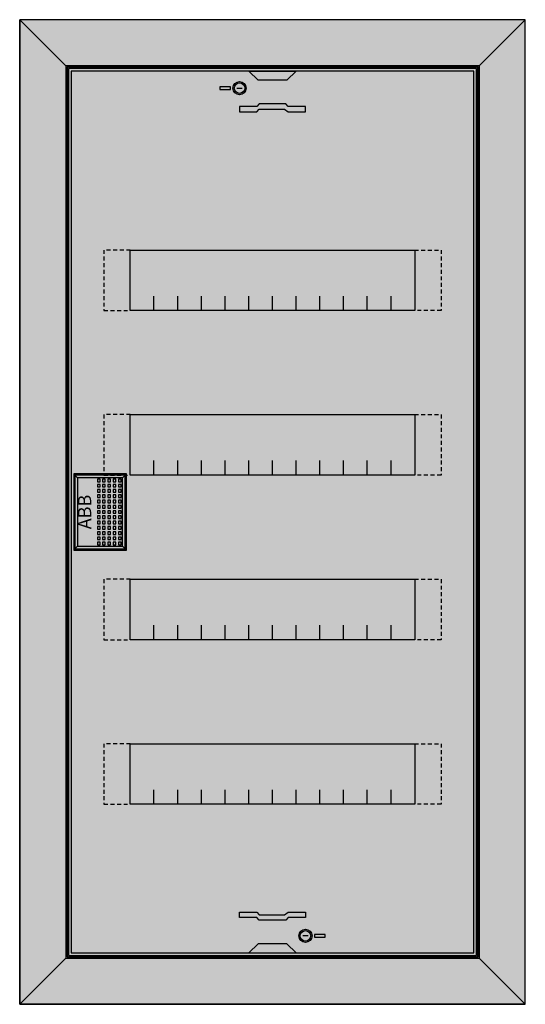
# Model space of a CAD drawing. Extents: x -3.9 to 34.5, y -3.9 to 70.9.
import ezdxf
from ezdxf.enums import TextEntityAlignment as Align

# ---------------------------------------------------------------- set-up
doc = ezdxf.new("R2010")
doc.units = 0
doc.header["$MEASUREMENT"] = 0
doc.linetypes.add('L014100000032000000', pattern=[0.5, 0.3, -0.2])
doc.layers.get('0').update_dxf_attribs({"linetype": 'CONTINUOUS'})
for name, color, linetype in [('1', 7, 'CONTINUOUS'), ('29', 7, 'CONTINUOUS'), ('3', 7, 'CONTINUOUS'), ('47', 7, 'CONTINUOUS')]:
    doc.layers.add(name, color=color, linetype=linetype)

# ---------------------------------------------------------------- blocks, each defined once
blk = doc.blocks.new('UZS648K')
at = {"layer": '1', "color": 7, "linetype": 'CONTINUOUS'}
for points in [[(30.6, 0), (30.6, 67), (0, 67), (0, 0)], [(13.5, 67), (17.1, 67), (16.4, 66.3), (14.2, 66.3)], [(12.1, 65.6), (12.1, 65.8), (11.3, 65.8), (11.3, 65.6)], [(12.8, 63.9), (14.1, 63.9), (14.3, 64.1), (16.2, 64.1), (16.5, 63.9), (17.8, 63.9), (17.8, 64.3), (16.5, 64.3), (16.3, 64.5), (14.3, 64.5), (14.1, 64.3), (12.8, 64.3)], [(26.1, 53.4), (26.1, 48.8), (4.5, 48.8), (4.5, 53.4)], [(26.1, 53.4), (26.1, 48.8), (4.5, 48.8), (4.5, 53.4)], [(26.1, 40.9), (26.1, 36.3), (4.5, 36.3), (4.5, 40.9)], [(26.1, 28.4), (26.1, 23.8), (4.5, 23.8), (4.5, 28.4)], [(26.1, 15.9), (26.1, 11.3), (4.5, 11.3), (4.5, 15.9)], [(12.8, 3.1), (14.1, 3.1), (14.3, 2.9), (16.2, 2.9), (16.5, 3.1), (17.8, 3.1), (17.8, 2.7), (16.5, 2.7), (16.3, 2.5), (14.3, 2.5), (14.1, 2.7), (12.8, 2.7)], [(18.5, 1.4), (18.5, 1.2), (19.3, 1.2), (19.3, 1.4)], [(13.5, 0), (17.1, 0), (16.4, 0.7), (14.2, 0.7)]]:
    blk.add_lwpolyline(points, close=True, dxfattribs=at)
for points in [[(12.6, 65.7), (13, 65.7)], [(6.3, 48.8), (6.3, 49.9)], [(8.1, 48.8), (8.1, 49.9), (8.1, 49.9)], [(9.9, 48.8), (9.9, 49.9)], [(11.7, 48.8), (11.7, 49.9)], [(13.5, 48.8), (13.5, 49.9)], [(15.3, 48.8), (15.3, 49.9)], [(17.1, 48.8), (17.1, 49.9)], [(18.9, 48.8), (18.9, 49.9)], [(20.7, 48.8), (20.7, 49.9)], [(22.5, 48.8), (22.5, 49.9)], [(24.3, 48.8), (24.3, 49.9)], [(6.3, 36.3), (6.3, 37.4)], [(8.1, 36.3), (8.1, 37.4), (8.1, 37.4)], [(9.9, 36.3), (9.9, 37.4)], [(11.7, 36.3), (11.7, 37.4)], [(13.5, 36.3), (13.5, 37.4)], [(15.3, 36.3), (15.3, 37.4)], [(17.1, 36.3), (17.1, 37.4)], [(18.9, 36.3), (18.9, 37.4)], [(20.7, 36.3), (20.7, 37.4)], [(22.5, 36.3), (22.5, 37.4)], [(24.3, 36.3), (24.3, 37.4)], [(6.3, 23.8), (6.3, 24.9)], [(8.1, 23.8), (8.1, 24.9), (8.1, 24.9)], [(9.9, 23.8), (9.9, 24.9)], [(11.7, 23.8), (11.7, 24.9)], [(13.5, 23.8), (13.5, 24.9)], [(15.3, 23.8), (15.3, 24.9)], [(17.1, 23.8), (17.1, 24.9)], [(18.9, 23.8), (18.9, 24.9)], [(20.7, 23.8), (20.7, 24.9)], [(22.5, 23.8), (22.5, 24.9)], [(24.3, 23.8), (24.3, 24.9)], [(6.3, 11.3), (6.3, 12.4)], [(8.1, 11.3), (8.1, 12.4), (8.1, 12.4)], [(9.9, 11.3), (9.9, 12.4)], [(11.7, 11.3), (11.7, 12.4)], [(13.5, 11.3), (13.5, 12.4)], [(15.3, 11.3), (15.3, 12.4)], [(17.1, 11.3), (17.1, 12.4)], [(18.9, 11.3), (18.9, 12.4)], [(20.7, 11.3), (20.7, 12.4)], [(22.5, 11.3), (22.5, 12.4)], [(24.3, 11.3), (24.3, 12.4)], [(18, 1.3), (17.6, 1.3)]]:
    blk.add_lwpolyline(points, dxfattribs=at)
at = {"layer": '1', "color": 7, "linetype": 'L014100000032000000'}
for points in [[(4.5, 53.4), (2.5, 53.4), (2.5, 48.8), (4.5, 48.8)], [(26.1, 53.4), (28.1, 53.4), (28.1, 48.8), (26.1, 48.8)], [(4.5, 40.9), (2.5, 40.9), (2.5, 36.3), (4.5, 36.3)], [(26.1, 40.9), (28.1, 40.9), (28.1, 36.3), (26.1, 36.3)], [(4.5, 28.4), (2.5, 28.4), (2.5, 23.8), (4.5, 23.8)], [(26.1, 28.4), (28.1, 28.4), (28.1, 23.8), (26.1, 23.8)], [(4.5, 15.9), (2.5, 15.9), (2.5, 11.3), (4.5, 11.3)], [(26.1, 15.9), (28.1, 15.9), (28.1, 11.3), (26.1, 11.3)]]:
    blk.add_lwpolyline(points, dxfattribs=at)
at = {"layer": '1', "color": 7, "linetype": 'CONTINUOUS'}
for centre, radius in [((12.8, 65.7), 0.5), ((12.8, 65.7), 0.4), ((17.8, 1.3), 0.5), ((17.8, 1.3), 0.4)]:
    blk.add_circle(centre, radius, dxfattribs=at)
at = {"layer": '1', "color": 255, "linetype": 'CONTINUOUS'}
blk.add_solid([(30.6, 0), (30.6, 67), (0, 0), (0, 67)], dxfattribs=at)
at = {"layer": '29', "color": 7, "linetype": 'CONTINUOUS'}
for points in [[(30.6, 0), (30.6, 67), (0, 67), (0, 0)], [(26.1, 53.4), (26.1, 48.8), (4.5, 48.8), (4.5, 53.4)], [(26.1, 53.4), (26.1, 48.8), (4.5, 48.8), (4.5, 53.4)], [(26.1, 40.9), (26.1, 36.3), (4.5, 36.3), (4.5, 40.9)], [(26.1, 28.4), (26.1, 23.8), (4.5, 23.8), (4.5, 28.4)], [(26.1, 15.9), (26.1, 11.3), (4.5, 11.3), (4.5, 15.9)]]:
    blk.add_lwpolyline(points, close=True, dxfattribs=at)
for points in [[(6.3, 48.8), (6.3, 49.9)], [(8.1, 48.8), (8.1, 49.9), (8.1, 49.9)], [(9.9, 48.8), (9.9, 49.9)], [(11.7, 48.8), (11.7, 49.9)], [(13.5, 48.8), (13.5, 49.9)], [(15.3, 48.8), (15.3, 49.9)], [(17.1, 48.8), (17.1, 49.9)], [(18.9, 48.8), (18.9, 49.9)], [(20.7, 48.8), (20.7, 49.9)], [(22.5, 48.8), (22.5, 49.9)], [(24.3, 48.8), (24.3, 49.9)], [(6.3, 36.3), (6.3, 37.4)], [(8.1, 36.3), (8.1, 37.4), (8.1, 37.4)], [(9.9, 36.3), (9.9, 37.4)], [(11.7, 36.3), (11.7, 37.4)], [(13.5, 36.3), (13.5, 37.4)], [(15.3, 36.3), (15.3, 37.4)], [(17.1, 36.3), (17.1, 37.4)], [(18.9, 36.3), (18.9, 37.4)], [(20.7, 36.3), (20.7, 37.4)], [(22.5, 36.3), (22.5, 37.4)], [(24.3, 36.3), (24.3, 37.4)], [(6.3, 23.8), (6.3, 24.9)], [(8.1, 23.8), (8.1, 24.9), (8.1, 24.9)], [(9.9, 23.8), (9.9, 24.9)], [(11.7, 23.8), (11.7, 24.9)], [(13.5, 23.8), (13.5, 24.9)], [(15.3, 23.8), (15.3, 24.9)], [(17.1, 23.8), (17.1, 24.9)], [(18.9, 23.8), (18.9, 24.9)], [(20.7, 23.8), (20.7, 24.9)], [(22.5, 23.8), (22.5, 24.9)], [(24.3, 23.8), (24.3, 24.9)], [(6.3, 11.3), (6.3, 12.4)], [(8.1, 11.3), (8.1, 12.4), (8.1, 12.4)], [(9.9, 11.3), (9.9, 12.4)], [(11.7, 11.3), (11.7, 12.4)], [(13.5, 11.3), (13.5, 12.4)], [(15.3, 11.3), (15.3, 12.4)], [(17.1, 11.3), (17.1, 12.4)], [(18.9, 11.3), (18.9, 12.4)], [(20.7, 11.3), (20.7, 12.4)], [(22.5, 11.3), (22.5, 12.4)], [(24.3, 11.3), (24.3, 12.4)]]:
    blk.add_lwpolyline(points, dxfattribs=at)
at = {"layer": '29', "color": 255, "linetype": 'CONTINUOUS'}
blk.add_solid([(30.6, 0), (30.6, 67), (0, 0), (0, 67)], dxfattribs=at)
at = {"layer": '3', "color": 7, "linetype": 'CONTINUOUS'}
for points in [[(34.5, -3.9), (34.5, 70.9), (-3.9, 70.9), (-3.9, -3.9)], [(34.5, -3.9), (34.5, 70.9), (-3.9, 70.9), (-3.9, -3.9)], [(-3.9, 70.9), (-0.4, 67.4), (-0.4, -0.4), (-3.9, -3.9)], [(-3.9, 70.9), (-0.4, 67.4), (31, 67.4), (34.5, 70.9)], [(34.5, 70.9), (31, 67.4), (31, -0.4), (34.5, -3.9)], [(31, -0.4), (31, 67.4), (-0.4, 67.4), (-0.4, -0.4)], [(30.9, -0.3), (30.9, 67.3), (-0.3, 67.3), (-0.3, -0.3)], [(30.8, -0.2), (30.8, 67.2), (-0.2, 67.2), (-0.2, -0.2)], [(4.1, 30.7), (4.1, 36.3), (0.3, 36.3), (0.3, 30.7)], [(-3.9, -3.9), (-0.4, -0.4), (31, -0.4), (34.5, -3.9)]]:
    blk.add_lwpolyline(points, close=True, dxfattribs=at)
at = {"layer": '3', "color": 255, "linetype": 'CONTINUOUS'}
for points in [[(34.5, -3.9), (34.5, 70.9), (-3.9, -3.9), (-3.9, 70.9)], [(-3.9, 70.9), (-3.9, -3.9), (-0.4, 67.4), (-0.4, -0.4)], [(-3.9, 70.9), (34.5, 70.9), (-0.4, 67.4), (31, 67.4)], [(34.5, 70.9), (34.5, -3.9), (31, 67.4), (31, -0.4)], [(30.9, -0.3), (30.9, 67.3), (-0.3, -0.3), (-0.3, 67.3)], [(-3.9, -3.9), (34.5, -3.9), (-0.4, -0.4), (31, -0.4)]]:
    blk.add_solid(points, dxfattribs=at)
at = {"layer": '47', "color": 7, "linetype": 'CONTINUOUS'}
for points in [[(4.2, 30.6), (4.2, 36.4), (0.2, 36.4), (0.2, 30.6)], [(3.9, 30.9), (3.9, 36.1), (0.5, 36.1), (0.5, 30.9)], [(2.2, 35.8), (2.2, 36), (2, 36), (2, 35.8)], [(2.6, 35.8), (2.6, 36), (2.4, 36), (2.4, 35.8)], [(3, 35.8), (3, 36), (2.8, 36), (2.8, 35.8)], [(3.4, 35.8), (3.4, 36), (3.2, 36), (3.2, 35.8)], [(3.8, 35.8), (3.8, 36), (3.6, 36), (3.6, 35.8)], [(2.2, 35.4), (2.2, 35.6), (2, 35.6), (2, 35.4)], [(2.2, 35), (2.2, 35.2), (2, 35.2), (2, 35)], [(2.6, 35.4), (2.6, 35.6), (2.4, 35.6), (2.4, 35.4)], [(2.6, 35), (2.6, 35.2), (2.4, 35.2), (2.4, 35)], [(3, 35.4), (3, 35.6), (2.8, 35.6), (2.8, 35.4)], [(3, 35), (3, 35.2), (2.8, 35.2), (2.8, 35)], [(3.4, 35.4), (3.4, 35.6), (3.2, 35.6), (3.2, 35.4)], [(3.4, 35), (3.4, 35.2), (3.2, 35.2), (3.2, 35)], [(3.8, 35.4), (3.8, 35.6), (3.6, 35.6), (3.6, 35.4)], [(3.8, 35), (3.8, 35.2), (3.6, 35.2), (3.6, 35)], [(2.2, 34.6), (2.2, 34.8), (2, 34.8), (2, 34.6)], [(2.6, 34.6), (2.6, 34.8), (2.4, 34.8), (2.4, 34.6)], [(3, 34.6), (3, 34.8), (2.8, 34.8), (2.8, 34.6)], [(3.4, 34.6), (3.4, 34.8), (3.2, 34.8), (3.2, 34.6)], [(3.8, 34.6), (3.8, 34.8), (3.6, 34.8), (3.6, 34.6)], [(2.2, 34.2), (2.2, 34.4), (2, 34.4), (2, 34.2)], [(2.2, 33.8), (2.2, 34), (2, 34), (2, 33.8)], [(2.6, 34.2), (2.6, 34.4), (2.4, 34.4), (2.4, 34.2)], [(2.6, 33.8), (2.6, 34), (2.4, 34), (2.4, 33.8)], [(3, 34.2), (3, 34.4), (2.8, 34.4), (2.8, 34.2)], [(3, 33.8), (3, 34), (2.8, 34), (2.8, 33.8)], [(3.4, 34.2), (3.4, 34.4), (3.2, 34.4), (3.2, 34.2)], [(3.4, 33.8), (3.4, 34), (3.2, 34), (3.2, 33.8)], [(3.8, 34.2), (3.8, 34.4), (3.6, 34.4), (3.6, 34.2)], [(3.8, 33.8), (3.8, 34), (3.6, 34), (3.6, 33.8)], [(2.2, 33.4), (2.2, 33.6), (2, 33.6), (2, 33.4)], [(2.2, 33), (2.2, 33.2), (2, 33.2), (2, 33)], [(2.6, 33.4), (2.6, 33.6), (2.4, 33.6), (2.4, 33.4)], [(2.6, 33), (2.6, 33.2), (2.4, 33.2), (2.4, 33)], [(3, 33.4), (3, 33.6), (2.8, 33.6), (2.8, 33.4)], [(3, 33), (3, 33.2), (2.8, 33.2), (2.8, 33)], [(3.4, 33.4), (3.4, 33.6), (3.2, 33.6), (3.2, 33.4)], [(3.4, 33), (3.4, 33.2), (3.2, 33.2), (3.2, 33)], [(3.8, 33.4), (3.8, 33.6), (3.6, 33.6), (3.6, 33.4)], [(3.8, 33), (3.8, 33.2), (3.6, 33.2), (3.6, 33)], [(2.2, 32.6), (2.2, 32.8), (2, 32.8), (2, 32.6)], [(2.2, 32.2), (2.2, 32.4), (2, 32.4), (2, 32.2)], [(2.6, 32.6), (2.6, 32.8), (2.4, 32.8), (2.4, 32.6)], [(2.6, 32.2), (2.6, 32.4), (2.4, 32.4), (2.4, 32.2)], [(3, 32.6), (3, 32.8), (2.8, 32.8), (2.8, 32.6)], [(3, 32.2), (3, 32.4), (2.8, 32.4), (2.8, 32.2)], [(3.4, 32.6), (3.4, 32.8), (3.2, 32.8), (3.2, 32.6)], [(3.4, 32.2), (3.4, 32.4), (3.2, 32.4), (3.2, 32.2)], [(3.8, 32.6), (3.8, 32.8), (3.6, 32.8), (3.6, 32.6)], [(3.8, 32.2), (3.8, 32.4), (3.6, 32.4), (3.6, 32.2)], [(2.2, 31.8), (2.2, 32), (2, 32), (2, 31.8)], [(2.2, 31.4), (2.2, 31.6), (2, 31.6), (2, 31.4)], [(2.6, 31.8), (2.6, 32), (2.4, 32), (2.4, 31.8)], [(2.6, 31.4), (2.6, 31.6), (2.4, 31.6), (2.4, 31.4)], [(3, 31.8), (3, 32), (2.8, 32), (2.8, 31.8)], [(3, 31.4), (3, 31.6), (2.8, 31.6), (2.8, 31.4)], [(3.4, 31.8), (3.4, 32), (3.2, 32), (3.2, 31.8)], [(3.4, 31.4), (3.4, 31.6), (3.2, 31.6), (3.2, 31.4)], [(3.8, 31.8), (3.8, 32), (3.6, 32), (3.6, 31.8)], [(3.8, 31.4), (3.8, 31.6), (3.6, 31.6), (3.6, 31.4)], [(2.2, 31), (2.2, 31.2), (2, 31.2), (2, 31)], [(2.6, 31), (2.6, 31.2), (2.4, 31.2), (2.4, 31)], [(3, 31), (3, 31.2), (2.8, 31.2), (2.8, 31)], [(3.4, 31), (3.4, 31.2), (3.2, 31.2), (3.2, 31)], [(3.8, 31), (3.8, 31.2), (3.6, 31.2), (3.6, 31)]]:
    blk.add_lwpolyline(points, close=True, dxfattribs=at)
for points in [[(0.2, 36.4), (0.5, 36.1)], [(4.2, 36.4), (3.9, 36.1)], [(0.2, 30.6), (0.5, 30.9)], [(3.9, 30.9), (4.2, 30.6)]]:
    blk.add_lwpolyline(points, dxfattribs=at)
at = {"layer": '47', "color": 255, "linetype": 'CONTINUOUS'}
blk.add_solid([(4.2, 30.6), (4.2, 36.4), (0.2, 30.6), (0.2, 36.4)], dxfattribs=at)
at = {"layer": '47', "color": 7, "linetype": 'CONTINUOUS'}
blk.add_text('ABB', height=1, rotation=90, dxfattribs=at).set_placement((1.533, 33.5), align=Align.CENTER)

msp = doc.modelspace()

# ---------------------------------------------------------------- block references
msp.add_blockref('UZS648K', (0, 0))

doc.saveas('drawing.dxf')
